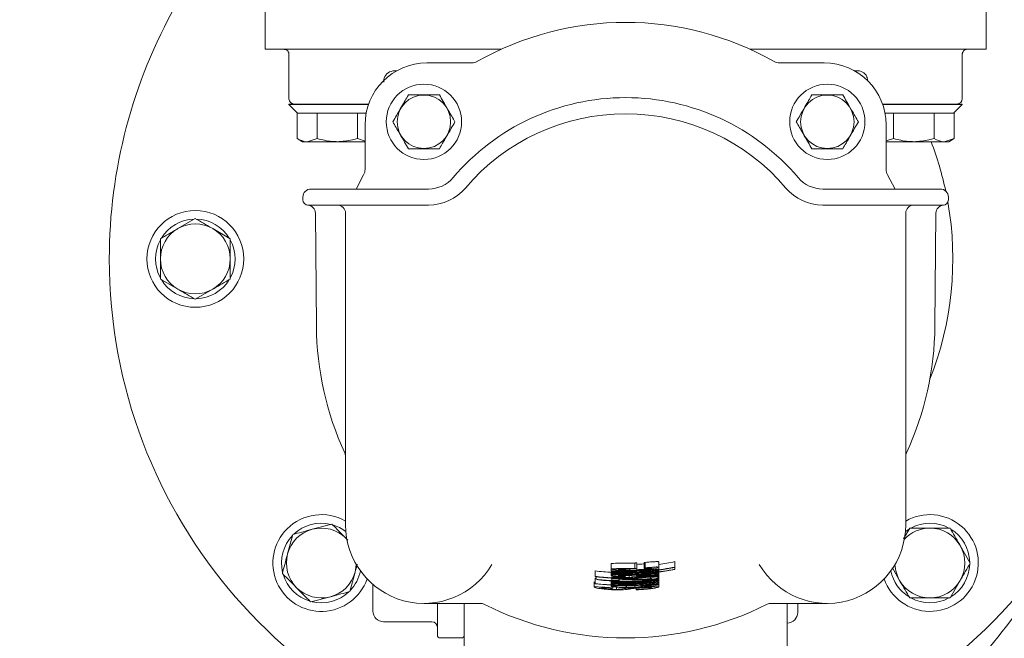
# Model space of a CAD drawing. Units: millimetres. Extents: x 776 to 3673, y 125 to 2621.
# Drawn here: x 1665 to 1848, y 557 to 672 of the extents above; entities that cross this region are included whole.
import ezdxf

# ---------------------------------------------------------------- set-up
doc = ezdxf.new("R2010")
doc.units = ezdxf.units.MM
doc.header["$LTSCALE"] = 10
doc.linetypes.add('SLD-Durchgehend', pattern=[0])
doc.layers.add('MAßLINIE_MAßZEICHNUNGEN', color=7, linetype='SLD-Durchgehend')
doc.styles.add('SLDTEXTSTYLE0', font='Opinion Pro')
doc.dimstyles.new('SLDDIMSTYLE0', dxfattribs={"dimtxt": 52.916667, "dimasz": 35, "dimexe": 0, "dimexo": 0.0625, "dimgap": 13.229167, "dimtad": 0, "dimdec": 0, "dimrnd": 1e-09, "dimzin": 12, "dimdsep": 46, "dimtxsty": 'SLDTEXTSTYLE0', "dimsah": 1, "dimcen": 0.09, "dimadec": 0, "dimazin": 3, "dimtfac": 1, "dimtdec": 0, "dimtofl": 0, "dimtmove": 0, "dimatfit": 3, "dimfxl": 0, "dimfrac": 2, "dimtolj": 1, "dimtzin": 12, "dimarcsym": 0})

# ---------------------------------------------------------------- blocks, each defined once
blk = doc.blocks.new('_D_9')
at = {"layer": 'MAßLINIE_MAßZEICHNUNGEN', "color": 7}
for p, q in [((967.54, 686.08), (967.54, 153.98)), ((2264.88, 522.66), (2264.88, 153.98)), ((967.54, 163.98), (1545.26, 163.98)), ((2264.88, 163.98), (1687.16, 163.98))]:
    blk.add_line(p, q, dxfattribs=at)
for points in [[(967.54, 163.98), (1002.54, 148.98), (1002.54, 178.98)], [(2264.88, 163.98), (2229.88, 178.98), (2229.88, 148.98)]]:
    blk.add_solid(points, dxfattribs=at)
at = {"layer": 'MAßLINIE_MAßZEICHNUNGEN', "color": 7, "insert": (1545.26, 194.65), "char_height": 52.917, "attachment_point": 1, "style": 'SLDTEXTSTYLE0'}
blk.add_mtext('1297', dxfattribs=at)
blk = doc.blocks.new('_D_10')
at = {"layer": 'MAßLINIE_MAßZEICHNUNGEN', "color": 7}
for p, q in [((967.54, 686.08), (967.54, 273.98)), ((1967.54, 452.58), (1967.54, 273.98)), ((967.54, 283.98), (1390.56, 283.98)), ((1967.54, 283.98), (1544.51, 283.98))]:
    blk.add_line(p, q, dxfattribs=at)
for points in [[(967.54, 283.98), (1002.54, 268.98), (1002.54, 298.98)], [(1967.54, 283.98), (1932.54, 298.98), (1932.54, 268.98)]]:
    blk.add_solid(points, dxfattribs=at)
at = {"layer": 'MAßLINIE_MAßZEICHNUNGEN', "color": 7, "insert": (1390.56, 314.65), "char_height": 52.917, "attachment_point": 1, "style": 'SLDTEXTSTYLE0'}
blk.add_mtext('1000', dxfattribs=at)

msp = doc.modelspace()

# ---------------------------------------------------------------- linework, layer by layer
at = {"color": 7, "linetype": 'SLD-Durchgehend', "lineweight": 18}
for p, q in [((1710.54, 674.08), (1710.54, 666.58)), ((1844.54, 666.58), (1844.54, 674.08)), ((1710.54, 666.58), (1714, 666.58)), ((1714, 666.58), (1715.64, 666.58)), ((1715.64, 666.58), (1717.58, 666.58)), ((1717.58, 666.58), (1736.41, 666.58)), ((1742.55, 666.58), (1736.41, 666.58)), ((1754.41, 666.58), (1742.55, 666.58)), ((1812.52, 666.58), (1800.67, 666.58)), ((1818.66, 666.58), (1812.52, 666.58)), ((1818.66, 666.58), (1837.49, 666.58)), ((1837.49, 666.58), (1839.44, 666.58)), ((1839.44, 666.58), (1841.08, 666.58)), ((1841.08, 666.58), (1844.54, 666.58)), ((1714.95, 665.69), (1714.95, 657.38)), ((1840.12, 657.38), (1840.12, 665.69)), ((1740.59, 664.02), (1748.92, 664.02)), ((1806.16, 664.02), (1814.48, 664.02)), ((1735, 662.58), (1734.54, 662.57)), ((1820.07, 662.58), (1820.73, 662.57)), ((1714.95, 656.38), (1714.95, 656.28)), ((1728.08, 656.38), (1714.95, 656.38)), ((1714.95, 656.28), (1716.55, 654.68)), ((1729.72, 656.28), (1714.95, 656.28)), ((1729.76, 656.38), (1728.08, 656.38)), ((1827, 656.38), (1825.32, 656.38)), ((1840.12, 656.28), (1825.35, 656.28)), ((1840.12, 656.38), (1827, 656.38)), ((1838.52, 654.68), (1840.12, 656.28)), ((1840.12, 656.28), (1840.12, 656.38)), ((1716.45, 649.96), (1716.45, 654.68)), ((1716.55, 654.68), (1716.45, 654.68)), ((1720.09, 654.68), (1716.55, 654.68)), ((1720.2, 654.68), (1720.09, 654.68)), ((1720.2, 649.96), (1720.2, 654.68)), ((1720.42, 654.68), (1720.2, 654.68)), ((1727.49, 654.68), (1720.42, 654.68)), ((1727.7, 654.68), (1727.49, 654.68)), ((1727.7, 649.96), (1727.7, 654.68)), ((1727.81, 654.68), (1727.7, 654.68)), ((1729.29, 654.68), (1727.81, 654.68)), ((1827.26, 654.68), (1825.78, 654.68)), ((1827.37, 654.68), (1827.26, 654.68)), ((1827.37, 649.96), (1827.37, 654.68)), ((1827.59, 654.68), (1827.37, 654.68)), ((1834.66, 654.68), (1827.59, 654.68)), ((1834.87, 654.68), (1834.66, 654.68)), ((1834.87, 649.96), (1834.87, 654.68)), ((1834.98, 654.68), (1834.87, 654.68)), ((1838.52, 654.68), (1834.98, 654.68)), ((1838.63, 654.68), (1838.52, 654.68)), ((1838.63, 649.96), (1838.63, 654.68)), ((1729.09, 644.2), (1729.09, 652.52)), ((1825.98, 652.52), (1825.98, 644.2)), ((1716.45, 649.96), (1717.45, 649.38)), ((1720.2, 649.96), (1718.32, 649.38)), ((1729.09, 649.5), (1727.7, 649.96)), ((1827.37, 649.96), (1825.98, 649.53)), ((1838.63, 649.96), (1836.75, 649.38)), ((1837.62, 649.38), (1838.63, 649.96)), ((1717.45, 649.38), (1718.32, 649.38)), ((1718.32, 649.38), (1723.95, 649.38)), ((1723.95, 649.38), (1729.09, 649.38)), ((1825.98, 649.38), (1831.12, 649.38)), ((1831.12, 649.38), (1836.75, 649.38)), ((1836.75, 649.38), (1837.62, 649.38)), ((1727.43, 640.58), (1728.83, 643.21)), ((1826.24, 643.21), (1827.65, 640.58)), ((1717.54, 639.08), (1717.54, 638.58)), ((1719.18, 640.58), (1719.04, 640.58)), ((1729.9, 640.58), (1719.18, 640.58)), ((1740.36, 640.58), (1729.9, 640.58)), ((1740.89, 640.58), (1740.36, 640.58)), ((1814.18, 640.58), (1814.71, 640.58)), ((1814.71, 640.58), (1825.17, 640.58)), ((1825.17, 640.58), (1835.89, 640.58)), ((1835.89, 640.58), (1836.04, 640.58)), ((1837.54, 639.08), (1837.54, 638.58)), ((1718.54, 637.58), (1718.69, 637.58)), ((1718.69, 637.58), (1729.4, 637.58)), ((1729.4, 637.58), (1740.36, 637.58)), ((1740.36, 637.58), (1740.89, 637.58)), ((1814.71, 637.58), (1814.18, 637.58)), ((1825.67, 637.58), (1814.71, 637.58)), ((1836.39, 637.58), (1825.67, 637.58)), ((1836.54, 637.58), (1836.39, 637.58)), ((1719.86, 636.1), (1720.04, 615.08)), ((1725.46, 636.08), (1725.46, 578.1)), ((1829.61, 636.08), (1829.61, 578.1)), ((1835.22, 636.1), (1835.03, 615.08)), ((1697.54, 635.08), (1694.29, 633.21)), ((1704.04, 631.33), (1700.79, 633.21)), ((1691.04, 623.82), (1694.29, 621.95)), ((1697.54, 620.07), (1700.79, 621.95)), ((1722.91, 578.26), (1719.29, 577.29)), ((1830.35, 577.51), (1829.2, 575.51)), ((1830.24, 577.32), (1829.56, 576.85)), ((1715.66, 576.32), (1714.69, 572.69)), ((1725.56, 575.6), (1725.7, 575.47)), ((1725.9, 575.27), (1725.56, 575.6)), ((1841.61, 571.01), (1839.73, 574.26)), ((1783.69, 570.24), (1783.69, 571.24)), ((1786.68, 570.27), (1786.68, 571.27)), ((1726.28, 565.7), (1727.25, 569.33)), ((1771.85, 568.55), (1771.85, 569.55)), ((1774.85, 569.89), (1774.85, 570.89)), ((1774.85, 569.52), (1774.85, 569.89)), ((1774.85, 569.13), (1774.85, 569.52)), ((1775, 569.41), (1775, 569.34)), ((1778.29, 569.92), (1778.29, 569.71)), ((1779.2, 569.23), (1779.2, 569.3)), ((1779.26, 570.01), (1779.26, 571.01)), ((1779.34, 569.37), (1779.34, 569.56)), ((1779.64, 570.03), (1779.64, 571.03)), ((1779.64, 569.76), (1779.64, 570.03)), ((1780.99, 570.05), (1780.99, 571.05)), ((1781.14, 570.12), (1781.14, 571.12)), ((1783.69, 569.85), (1783.69, 570.24)), ((1783.69, 569.45), (1783.69, 569.69)), ((1786.68, 570.2), (1786.68, 570.27)), ((1786.68, 569.87), (1786.68, 570.2)), ((1786.68, 569.8), (1786.68, 569.87)), ((1827.13, 570.09), (1828.48, 567.76)), ((1771.7, 566.51), (1771.7, 567.51)), ((1771.85, 568.55), (1771.85, 568.48)), ((1771.85, 567.2), (1771.85, 568.2)), ((1772.07, 567.98), (1772.07, 568.46)), ((1774.85, 568.72), (1774.85, 569.13)), ((1774.85, 567.05), (1774.85, 567.67)), ((1775, 569.01), (1775, 568.95)), ((1775, 568.5), (1775, 568.4)), ((1775, 568.14), (1775, 568.2)), ((1775, 568.14), (1775, 567.85)), ((1775, 567.79), (1775, 567.85)), ((1775, 567.79), (1775, 567.73)), ((1775, 567.66), (1775, 567.62)), ((1775, 567.56), (1775, 567.62)), ((1775, 567.56), (1775, 567.49)), ((1775, 567.32), (1775, 567.49)), ((1776.02, 568.1), (1776.02, 568.16)), ((1776.35, 567.93), (1776.35, 567.99)), ((1776.35, 567.79), (1776.35, 567.93)), ((1776.35, 567.74), (1776.35, 567.79)), ((1776.35, 567.68), (1776.35, 567.74)), ((1776.35, 567.57), (1776.35, 567.61)), ((1776.72, 568.79), (1776.72, 568.88)), ((1777.54, 568.54), (1777.54, 568.71)), ((1778.19, 568.29), (1778.19, 568.71)), ((1779.34, 568.98), (1779.34, 569.17)), ((1780.08, 568.27), (1780.08, 568.33)), ((1781.19, 568.68), (1781.19, 568.81)), ((1782.19, 568.31), (1782.19, 568.37)), ((1782.19, 568.31), (1782.19, 568.15)), ((1782.3, 567.96), (1782.3, 568)), ((1783.54, 569.2), (1783.54, 569.27)), ((1783.54, 569.13), (1783.54, 569.2)), ((1783.54, 568.75), (1783.54, 568.82)), ((1783.54, 568.59), (1783.54, 568.75)), ((1783.54, 568.52), (1783.54, 568.59)), ((1783.54, 568.15), (1783.54, 568.47)), ((1783.54, 567.87), (1783.54, 568.02)), ((1783.54, 567.81), (1783.54, 567.87)), ((1783.54, 567.41), (1783.54, 567.48)), ((1783.56, 568.11), (1783.56, 568.96)), ((1783.69, 569), (1783.69, 569.29)), ((1783.69, 568.08), (1783.69, 569)), ((1783.69, 567.71), (1783.69, 568.08)), ((1783.69, 566.99), (1783.69, 567.71)), ((1837.86, 564.51), (1839.73, 567.76)), ((1730.54, 562.08), (1730.54, 567.03)), ((1771.85, 567.2), (1771.85, 567.14)), ((1774.79, 566.13), (1774.79, 566.35)), ((1774.85, 566.67), (1774.85, 566.87)), ((1775, 567.32), (1775, 567.26)), ((1775.15, 566.41), (1775.15, 566.59)), ((1775.15, 566.34), (1775.15, 566.41)), ((1775.83, 566.1), (1775.83, 566.51)), ((1777.54, 566.74), (1777.54, 566.8)), ((1777.69, 566.67), (1777.69, 566.8)), ((1779.26, 566.52), (1779.26, 566.83)), ((1779.49, 566.07), (1779.49, 566.32)), ((1779.49, 566.07), (1779.49, 566)), ((1780.39, 566.77), (1780.39, 566.88)), ((1780.54, 566.84), (1780.54, 566.89)), ((1783.54, 567.24), (1783.54, 567.41)), ((1783.54, 567.18), (1783.54, 567.24)), ((1783.69, 566.57), (1783.69, 566.99)), ((1719.03, 563.76), (1722.65, 564.73)), ((1740.06, 563.5), (1750.53, 563.5)), ((1742.54, 558.92), (1742.54, 563.5)), ((1747.54, 563.5), (1747.54, 562.23)), ((1747.54, 562.23), (1747.54, 555.58)), ((1751.2, 563.34), (1751.2, 563.34)), ((1803.87, 563.34), (1803.87, 563.34)), ((1815.01, 563.5), (1804.55, 563.5)), ((1807.54, 563.5), (1807.54, 555.58)), ((1809.54, 561.83), (1809.54, 563.5)), ((1741.54, 560.08), (1732.54, 560.08)), ((1742.54, 557.58), (1742.54, 558.92)), ((1807.54, 559.83), (1807.57, 559.83)), ((1743.04, 557.08), (1747.04, 557.08))]:
    msp.add_line(p, q, dxfattribs=at)
at = {"color": 7, "linetype": 'SLD-Durchgehend', "lineweight": 18, "flags": 128}
msp.add_lwpolyline([(1727.46, 570.72), (1727.41, 570.16), (1727.25, 569.33)], dxfattribs=at)
at = {"color": 7, "linetype": 'SLD-Durchgehend', "lineweight": 18}
for centre, radius in [((1740.04, 653.08), 7), ((1815.04, 653.08), 7), ((1740.04, 653.08), 4.97), ((1815.04, 653.08), 4.97), ((1697.54, 627.58), 9)]:
    msp.add_circle(centre, radius, dxfattribs=at)
for centre, radius, start, end in [((1777.54, 627.58), 96, 180, 65.7155), ((1777.54, 627.58), 96, 150.4813, 180), ((1777.54, 615.58), 56, 60.4313, 119.5687), ((1740.59, 652.52), 11.5, 90, 180), ((1748.92, 666.02), 2, 270, 299.5687), ((1806.16, 666.02), 2, 240.4313, 270), ((1814.48, 652.52), 11.5, 0, 90), ((1734.56, 660.57), 2, 90.5, 160.7916), ((1820.71, 660.77), 1.8, 13.166, 89.5), ((1715.95, 657.38), 1, 180, 270), ((1777.54, 615.58), 42, 40.2282, 139.7718), ((1839.12, 657.38), 1, 270, 0), ((1777.54, 615.58), 39, 40.2282, 139.7718), ((1777.54, 627.58), 60.83, 11.9692, 21.0018), ((1727.09, 644.2), 2, 330.4313, 0), ((1740.89, 646.58), 6, 270, 319.7718), ((1814.18, 646.58), 6, 220.2282, 270), ((1827.98, 644.2), 2, 180, 209.5687), ((1740.89, 646.58), 9, 270, 319.7718), ((1814.18, 646.58), 9, 220.2282, 270), ((1719.04, 639.08), 1.5, 90, 180), ((1836.04, 639.08), 1.5, 0, 90), ((1718.54, 638.58), 1, 180, 270), ((1718.36, 636.08), 1.5, 0.5, 85.8434), ((1723.96, 636.08), 1.5, 0, 90), ((1831.11, 636.08), 1.5, 90, 180), ((1777.54, 627.58), 60.83, 338.392, 10.0044), ((1836.72, 636.08), 1.5, 94.1566, 179.5), ((1836.54, 638.58), 1, 270, 0), ((1697.54, 627.58), 7.4, 91.4474, 148.5526), ((1697.54, 627.58), 6.5, 60, 120), ((1697.54, 627.58), 7.4, 31.4474, 88.5526), ((1697.54, 627.58), 6.5, 120, 180), ((1697.54, 627.58), 6.5, 360, 60), ((1697.54, 627.58), 7.4, 151.4474, 208.5526), ((1697.54, 627.58), 7.4, 331.4474, 28.5526), ((1697.54, 627.58), 6.5, 180, 240), ((1697.54, 627.58), 6.5, 300, 360), ((1697.54, 627.58), 7.4, 211.4474, 268.5526), ((1697.54, 627.58), 7.4, 271.4474, 328.5526), ((1697.54, 627.58), 6.5, 240, 300), ((1777.54, 615.58), 57.5, 180.5, 204.7588), ((1777.54, 615.58), 57.5, 335.2412, 359.5), ((1723.96, 590.87), 1.5, 0, 24.7588), ((1831.11, 590.87), 1.5, 155.2412, 180), ((1749.04, 635.21), 125, 316.5994, 335.7778), ((1720.97, 571.01), 9, 60.0596, 135), ((1834.11, 571.01), 9, 199.181, 119.9404), ((1720.97, 571.01), 9, 135, 340.819), ((1720.97, 571.01), 6.5, 105, 165), ((1720.97, 571.01), 7.4, 76.4474, 133.5526), ((1720.97, 571.01), 6.5, 45, 105), ((1720.97, 571.01), 7.4, 52.0999, 73.5526), ((1740.06, 578.1), 14.6, 180, 329.7928), ((1815.01, 578.1), 14.6, 210.2072, 0), ((1834.11, 571.01), 6.5, 90, 136.715), ((1834.11, 571.01), 7.4, 61.4474, 118.5526), ((1834.11, 571.01), 6.5, 30, 90), ((1834.11, 571.01), 7.4, 1.4474, 58.5526), ((1720.97, 571.01), 7.4, 136.4474, 193.5526), ((1834.11, 571.01), 6.5, 330, 30), ((1720.97, 571.01), 6.5, 165, 225), ((1720.97, 571.01), 6.5, 285, 345), ((1720.97, 571.01), 7.4, 316.4474, 348.6562), ((1834.11, 571.01), 7.4, 191.3438, 238.5526), ((1834.11, 571.01), 6.5, 182.5289, 210), ((1834.11, 571.01), 7.4, 301.4474, 358.5526), ((1720.97, 571.01), 7.4, 196.4474, 253.5526), ((1834.11, 571.01), 6.5, 210, 270), ((1834.11, 571.01), 6.5, 270, 330), ((1720.97, 571.01), 6.5, 225, 285), ((1720.97, 571.01), 7.4, 256.4474, 313.5526), ((1834.11, 571.01), 7.4, 241.4474, 298.5526), ((1732.54, 562.08), 2, 180, 270), ((1750.53, 562), 1.5, 63.2457, 90), ((1777.54, 615.58), 58.5, 243.2456, 296.7544), ((1804.55, 562), 1.5, 90, 116.7543), ((1807.54, 561.83), 2, 271, 0), ((1741.54, 559.08), 1, 0, 90), ((1743.04, 557.58), 0.5, 180, 270), ((1747.04, 557.58), 0.5, 270, 0)]:
    msp.add_arc(centre, radius, start, end, dxfattribs=at)
for centre, major_axis, ratio, start_param, end_param in [((1777.54, 615.66), (0, 45.33), 0.999998, 3.277679, 3.344752), ((1777.54, 615.67), (0, 46.47), 0.999998, 3.018936, 3.08692), ((1777.54, 614.66), (0, 45.4), 0.999998, 3.085626, 3.344455), ((1777.54, 614.67), (0, 45.79), 0.999998, 3.086107, 3.342691), ((1777.54, 614.66), (0, 45.33), 0.999998, 3.085545, 3.115471), ((1753.3, 615.69), (56.6, -0.25), 0.903706, 5.227535, 5.230572), ((1753.3, 614.69), (56.6, -0.25), 0.903706, 5.227535, 5.230572), ((1777.54, 614.66), (0, 45.33), 0.999998, 3.250519, 3.344752), ((1777.54, 614.67), (0, 45.72), 0.999998, 3.24958, 3.342983), ((1777.54, 614.67), (0, 46.47), 0.999998, 3.018936, 3.152635), ((1777.54, 614.67), (0, 46.53), 0.999998, 3.01911, 3.270891), ((1777.54, 615.67), (0, 47.81), 0.999998, 3.022382, 3.026918), ((1781.2, 614.67), (47.69, 1.18), 0.997042, 4.494974, 4.513139), ((1777.54, 614.67), (0, 47.01), 0.999998, 3.024961, 3.087546), ((1777.54, 614.67), (0, 47.07), 0.999998, 3.04333, 3.087621), ((1777.54, 614.67), (0, 45.72), 0.999998, 3.086027, 3.115695), ((1779.62, 614.67), (46.41, 1.97), 0.99899, 4.570267, 4.639168), ((1779.62, 614.67), (46.5, 1.98), 0.998992, 4.570377, 4.636123), ((1777.54, 614.67), (0, 46.59), 0.999998, 3.087066, 3.108942), ((1777.54, 614.67), (0, 47.18), 0.999998, 3.087741, 3.26912), ((1777.54, 614.67), (0, 46.89), 0.999998, 3.087409, 3.116189), ((1777.54, 614.67), (0, 46.95), 0.999998, 3.087478, 3.116221), ((1777.54, 614.67), (0, 47.12), 0.999998, 3.087674, 3.116313), ((1777.54, 614.67), (0, 47.24), 0.999998, 3.087816, 3.18279), ((1779.25, 614.67), (46.65, 2.42), 0.999322, 4.591241, 4.710182), ((1779.26, 614.67), (46.73, 2.42), 0.999322, 4.595161, 4.724956), ((1777.54, 614.67), (0, 47.01), 0.999998, 3.116253, 3.219416), ((1777.54, 614.67), (0, 47.07), 0.999998, 3.116288, 3.21816), ((1752.62, 614.69), (57.02, -0.25), 0.899447, 5.165829, 5.168748), ((1777.54, 614.67), (0, 45.88), 0.999998, 3.151705, 3.191573), ((1777.54, 614.67), (0, 47.57), 0.999998, 3.154545, 3.268061), ((1776.24, 614.67), (46.33, -3.15), 0.999605, 4.82238, 4.938152), ((1776.23, 614.67), (46.41, -3.15), 0.999605, 4.844952, 4.937903), ((1779.62, 614.67), (46.41, 1.97), 0.998994, 4.661806, 4.679848), ((1777.57, 614.67), (15.94, 43.1), 0.999998, 3.537623, 3.547108), ((1777.54, 614.67), (0, 46.47), 0.999998, 3.196337, 3.271074), ((1779.26, 614.67), (46.65, 2.42), 0.999321, 4.71019, 4.726704), ((1777.54, 614.67), (0, 47.24), 0.999998, 3.239222, 3.268942), ((1777.54, 614.67), (0, 46.59), 0.999998, 3.24161, 3.270744), ((1777.54, 614.67), (0, 46.91), 0.999998, 3.242579, 3.269856), ((1777.29, 614.67), (44.11, -16.14), 0.999985, 5.170067, 5.197023), ((1777.54, 614.67), (0, 47.81), 0.999998, 3.022382, 3.111925), ((1777.54, 614.67), (0, 47.87), 0.999998, 3.022546, 3.267261), ((1777.54, 614.67), (0, 47.41), 0.999998, 3.088009, 3.186003), ((1777.54, 614.67), (0, 47.48), 0.999998, 3.088083, 3.199024), ((1803.43, 614.69), (59.24, 0.26), 0.899447, 4.256317, 4.259126), ((1777.54, 614.67), (0, 47.63), 0.999998, 3.156149, 3.267886), ((1777.54, 614.67), (0, 47.81), 0.999998, 3.17128, 3.267434), ((1750.94, 614.69), (60.86, -0.27), 0.899447, 5.221441, 5.224256)]:
    msp.add_ellipse(centre, major_axis=major_axis, ratio=ratio, start_param=start_param, end_param=end_param, dxfattribs=at)
for points, knots in [([(1714.05, 666.56), (1714.11, 666.56), (1714.29, 666.56), (1714.59, 666.4), (1714.84, 666.13), (1714.94, 665.85), (1714.94, 665.73), (1714.95, 665.68)], [0, 0, 0, 0, 0.127642, 0.387272, 0.648015, 0.862578, 1, 1, 1, 1]), ([(1840.12, 665.68), (1840.12, 665.69), (1840.12, 665.75), (1840.17, 665.98), (1840.36, 666.29), (1840.67, 666.51), (1840.94, 666.59), (1841.05, 666.57), (1841.06, 666.57)], [0, 0, 0, 0, 0.010636, 0.23694, 0.484987, 0.741456, 0.984937, 1, 1, 1, 1]), ([(1732.67, 661.23), (1732.66, 661.2), (1732.63, 661.09), (1732.58, 660.84), (1732.57, 660.58), (1732.56, 660.46)], [0, 0, 0, 0, 0.157895, 0.594423, 1, 1, 1, 1]), ([(1822.41, 661.36), (1822.42, 661.35), (1822.42, 661.33), (1822.47, 661.18), (1822.51, 660.98), (1822.51, 660.82), (1822.51, 660.77)], [0, 0, 0, 0, 0.248471, 0.49548, 0.837531, 1, 1, 1, 1]), ([(1822.51, 660.72), (1822.51, 660.81), (1822.51, 660.99), (1822.48, 661.12), (1822.47, 661.18)], [0, 0, 0, 0, 0.518599, 1, 1, 1, 1]), ([(1737.15, 658.08), (1736.95, 657.73), (1736.55, 657.04), (1735.8, 655.75), (1735, 654.36), (1734.49, 653.47), (1734.26, 653.08)], [0, 0, 0, 0, 0.216458, 0.440316, 0.751904, 1, 1, 1, 1]), ([(1742.92, 658.08), (1742.59, 658.08), (1741.65, 658.08), (1739.91, 658.08), (1738.27, 658.08), (1737.4, 658.08), (1737.15, 658.08)], [0, 0, 0, 0, 0.1840399, 0.51619, 0.8636894, 1, 1, 1, 1]), ([(1745.81, 653.08), (1745.61, 653.42), (1745.21, 654.12), (1744.46, 655.41), (1743.66, 656.8), (1743.15, 657.68), (1742.92, 658.08)], [0, 0, 0, 0, 0.216458, 0.440316, 0.751904, 1, 1, 1, 1]), ([(1812.15, 658.08), (1811.95, 657.73), (1811.55, 657.04), (1810.8, 655.75), (1810, 654.36), (1809.49, 653.47), (1809.26, 653.08)], [0, 0, 0, 0, 0.216458, 0.440316, 0.751904, 1, 1, 1, 1]), ([(1817.92, 658.08), (1817.59, 658.08), (1816.65, 658.08), (1814.91, 658.08), (1813.27, 658.08), (1812.4, 658.08), (1812.15, 658.08)], [0, 0, 0, 0, 0.1840399, 0.51619, 0.8636894, 1, 1, 1, 1]), ([(1820.81, 653.08), (1820.61, 653.42), (1820.21, 654.12), (1819.46, 655.41), (1818.66, 656.8), (1818.15, 657.68), (1817.92, 658.08)], [0, 0, 0, 0, 0.216458, 0.440316, 0.751904, 1, 1, 1, 1]), ([(1734.26, 653.08), (1734.46, 652.73), (1734.86, 652.04), (1735.61, 650.75), (1736.41, 649.36), (1736.92, 648.47), (1737.15, 648.08)], [0, 0, 0, 0, 0.216458, 0.440316, 0.751904, 1, 1, 1, 1]), ([(1742.92, 648.08), (1743.12, 648.42), (1743.52, 649.12), (1744.27, 650.41), (1745.07, 651.8), (1745.58, 652.68), (1745.81, 653.08)], [0, 0, 0, 0, 0.216458, 0.440316, 0.751904, 1, 1, 1, 1]), ([(1809.26, 653.08), (1809.46, 652.73), (1809.86, 652.04), (1810.61, 650.75), (1811.41, 649.36), (1811.92, 648.47), (1812.15, 648.08)], [0, 0, 0, 0, 0.216458, 0.440316, 0.751904, 1, 1, 1, 1]), ([(1817.92, 648.08), (1818.12, 648.42), (1818.52, 649.12), (1819.27, 650.41), (1820.07, 651.8), (1820.58, 652.68), (1820.81, 653.08)], [0, 0, 0, 0, 0.216458, 0.440316, 0.751904, 1, 1, 1, 1]), ([(1718.32, 649.38), (1718.28, 649.38), (1717.64, 649.39), (1717.02, 649.68), (1716.45, 649.96)], [0, 0, 0, 0, 0.070215, 1, 1, 1, 1]), ([(1723.95, 649.38), (1723.61, 649.39), (1722.34, 649.42), (1721.1, 649.73), (1720.2, 649.96)], [0, 0, 0, 0, 0.268634, 1, 1, 1, 1]), ([(1727.7, 649.96), (1727.39, 649.87), (1726.17, 649.53), (1724.9, 649.44), (1723.95, 649.38)], [0, 0, 0, 0, 0.257551, 1, 1, 1, 1]), ([(1831.12, 649.38), (1830.78, 649.39), (1829.51, 649.42), (1828.27, 649.73), (1827.37, 649.96)], [0, 0, 0, 0, 0.268634, 1, 1, 1, 1]), ([(1834.87, 649.96), (1834.56, 649.87), (1833.34, 649.53), (1832.07, 649.44), (1831.12, 649.38)], [0, 0, 0, 0, 0.257551, 1, 1, 1, 1]), ([(1836.75, 649.38), (1836.71, 649.38), (1836.07, 649.39), (1835.45, 649.68), (1834.87, 649.96)], [0, 0, 0, 0, 0.0702148, 1, 1, 1, 1]), ([(1737.15, 648.08), (1737.4, 648.08), (1738.27, 648.08), (1739.91, 648.08), (1741.65, 648.08), (1742.59, 648.08), (1742.92, 648.08)], [0, 0, 0, 0, 0.136311, 0.48381, 0.81596, 1, 1, 1, 1]), ([(1812.15, 648.08), (1812.4, 648.08), (1813.27, 648.08), (1814.91, 648.08), (1816.65, 648.08), (1817.59, 648.08), (1817.92, 648.08)], [0, 0, 0, 0, 0.136311, 0.48381, 0.81596, 1, 1, 1, 1]), ([(1700.79, 633.21), (1700.71, 633.25), (1699.61, 633.88), (1698.54, 634.51), (1697.54, 635.08)], [0, 0, 0, 0, 0.070215, 1, 1, 1, 1]), ([(1694.29, 633.21), (1694.21, 633.16), (1693.11, 632.53), (1692.04, 631.91), (1691.04, 631.33)], [0, 0, 0, 0, 0.070215, 1, 1, 1, 1]), ([(1691.04, 631.33), (1691.04, 630.43), (1691.04, 629.19), (1691.04, 627.92), (1691.04, 627.58)], [0, 0, 0, 0, 0.7313664, 1, 1, 1, 1]), ([(1704.04, 627.58), (1704.04, 627.92), (1704.04, 629.19), (1704.04, 630.43), (1704.04, 631.33)], [0, 0, 0, 0, 0.268634, 1, 1, 1, 1]), ([(1691.04, 627.58), (1691.04, 626.63), (1691.04, 625.36), (1691.04, 624.14), (1691.04, 623.82)], [0, 0, 0, 0, 0.7424487, 1, 1, 1, 1]), ([(1704.04, 623.82), (1704.04, 624.14), (1704.04, 625.36), (1704.04, 626.63), (1704.04, 627.58)], [0, 0, 0, 0, 0.257551, 1, 1, 1, 1]), ([(1700.79, 621.95), (1700.86, 621.99), (1701.96, 622.63), (1703.04, 623.25), (1704.04, 623.82)], [0, 0, 0, 0, 0.070215, 1, 1, 1, 1]), ([(1694.29, 621.95), (1694.36, 621.9), (1695.46, 621.27), (1696.54, 620.65), (1697.54, 620.07)], [0, 0, 0, 0, 0.070215, 1, 1, 1, 1]), ([(1719.29, 577.29), (1719.2, 577.26), (1717.98, 576.94), (1716.78, 576.61), (1715.66, 576.32)], [0, 0, 0, 0, 0.070215, 1, 1, 1, 1]), ([(1725.56, 575.6), (1725.32, 575.85), (1724.43, 576.74), (1723.55, 577.62), (1722.91, 578.26)], [0, 0, 0, 0, 0.268634, 1, 1, 1, 1]), ([(1834.11, 577.51), (1833.76, 577.51), (1832.49, 577.51), (1831.26, 577.51), (1830.35, 577.51)], [0, 0, 0, 0, 0.268634, 1, 1, 1, 1]), ([(1837.86, 577.51), (1837.54, 577.51), (1836.32, 577.51), (1835.05, 577.51), (1834.11, 577.51)], [0, 0, 0, 0, 0.257551, 1, 1, 1, 1]), ([(1839.73, 574.26), (1839.69, 574.34), (1839.06, 575.43), (1838.44, 576.51), (1837.86, 577.51)], [0, 0, 0, 0, 0.070215, 1, 1, 1, 1]), ([(1714.69, 572.69), (1714.67, 572.61), (1714.34, 571.38), (1714.02, 570.18), (1713.72, 569.07)], [0, 0, 0, 0, 0.070215, 1, 1, 1, 1]), ([(1781.14, 571.12), (1781.61, 571.16), (1782.41, 571.22), (1783.2, 571.27), (1783.63, 571.28), (1783.67, 571.25), (1783.69, 571.24)], [0, 0, 0, 0, 0.30614, 0.528536, 0.750251, 1, 1, 1, 1]), ([(1727.25, 569.33), (1727.27, 569.41), (1727.41, 569.92), (1727.54, 570.41), (1727.65, 570.82)], [0, 0, 0, 0, 0.170162, 1, 1, 1, 1]), ([(1774.85, 570.89), (1774.88, 570.91), (1774.95, 570.94), (1775.6, 570.96), (1776.49, 570.96), (1777.75, 570.97), (1778.71, 571), (1779.26, 571.01)], [0, 0, 0, 0, 0.210321, 0.388162, 0.565625, 0.7503, 1, 1, 1, 1]), ([(1779.26, 570.01), (1778.65, 570), (1777.61, 569.97), (1776.27, 569.96), (1775.4, 569.96), (1774.91, 569.94), (1774.87, 569.91), (1774.85, 569.89)], [0, 0, 0, 0, 0.277243, 0.469303, 0.661916, 0.845913, 1, 1, 1, 1]), ([(1774.85, 569.89), (1774.89, 569.87), (1774.96, 569.83), (1775.63, 569.74), (1776.56, 569.67), (1777.84, 569.64), (1778.8, 569.66), (1779.34, 569.68)], [0, 0, 0, 0, 0.216465, 0.395756, 0.574556, 0.761061, 1, 1, 1, 1]), ([(1779.2, 569.62), (1778.52, 569.6), (1777.42, 569.57), (1776.05, 569.57), (1775.24, 569.57), (1774.89, 569.55), (1774.86, 569.53), (1774.85, 569.52)], [0, 0, 0, 0, 0.3281, 0.525394, 0.72444, 0.896604, 1, 1, 1, 1]), ([(1774.85, 569.52), (1774.87, 569.5), (1774.92, 569.47), (1775.49, 569.4), (1776.05, 569.37), (1776.35, 569.35)], [0, 0, 0, 0, 0.3129549, 0.6300744, 1, 1, 1, 1]), ([(1776.2, 569.83), (1776.2, 569.84), (1776.22, 569.86), (1776.44, 569.88), (1776.77, 569.89), (1776.91, 569.9)], [0, 0, 0, 0, 0.251977, 0.671543, 1, 1, 1, 1]), ([(1778.29, 569.71), (1777.98, 569.71), (1777.39, 569.71), (1776.74, 569.74), (1776.34, 569.78), (1776.21, 569.81), (1776.2, 569.83), (1776.2, 569.83)], [0, 0, 0, 0, 0.2662069, 0.4970553, 0.6979092, 0.916635, 1, 1, 1, 1]), ([(1776.2, 569.45), (1776.22, 569.46), (1776.26, 569.48), (1776.64, 569.49), (1777.21, 569.51), (1778.1, 569.52), (1778.79, 569.54), (1779.23, 569.56)], [0, 0, 0, 0, 0.155494, 0.311893, 0.501871, 0.689386, 1, 1, 1, 1]), ([(1779.34, 569.37), (1778.76, 569.35), (1777.9, 569.33), (1776.92, 569.37), (1776.41, 569.4), (1776.21, 569.43), (1776.2, 569.45), (1776.2, 569.45)], [0, 0, 0, 0, 0.400788, 0.596003, 0.791306, 0.93903, 1, 1, 1, 1]), ([(1776.91, 569.9), (1777.1, 569.9), (1777.4, 569.91), (1777.89, 569.91), (1778.16, 569.92), (1778.29, 569.92)], [0, 0, 0, 0, 0.463995, 0.729346, 1, 1, 1, 1]), ([(1783.69, 569.85), (1783.64, 569.86), (1783.54, 569.88), (1782.87, 569.84), (1781.8, 569.76), (1780.52, 569.68), (1779.6, 569.64), (1779.2, 569.62)], [0, 0, 0, 0, 0.1928149, 0.3863213, 0.5701522, 0.8174401, 1, 1, 1, 1]), ([(1783.69, 569.45), (1783.64, 569.47), (1783.54, 569.49), (1782.87, 569.45), (1781.8, 569.37), (1780.52, 569.28), (1779.6, 569.24), (1779.2, 569.23)], [0, 0, 0, 0, 0.192844, 0.386379, 0.570213, 0.817521, 1, 1, 1, 1]), ([(1779.23, 569.56), (1779.75, 569.58), (1780.54, 569.61), (1781.51, 569.67), (1782.03, 569.7), (1782.31, 569.7), (1782.33, 569.69), (1782.34, 569.68)], [0, 0, 0, 0, 0.362748, 0.551093, 0.740317, 0.88854, 1, 1, 1, 1]), ([(1779.23, 569.16), (1779.75, 569.19), (1780.54, 569.22), (1781.51, 569.28), (1782.03, 569.31), (1782.31, 569.31), (1782.33, 569.3), (1782.34, 569.29)], [0, 0, 0, 0, 0.362741, 0.551078, 0.740296, 0.888536, 1, 1, 1, 1]), ([(1779.26, 571.01), (1779.29, 571.01), (1779.37, 571.02), (1779.5, 571.02), (1779.59, 571.03), (1779.64, 571.03)], [0, 0, 0, 0, 0.249993, 0.624991, 1, 1, 1, 1]), ([(1779.64, 570.03), (1779.58, 570.03), (1779.48, 570.02), (1779.35, 570.02), (1779.29, 570.02), (1779.26, 570.01)], [0, 0, 0, 0, 0.499988, 0.749992, 1, 1, 1, 1]), ([(1779.34, 569.68), (1779.95, 569.71), (1780.97, 569.77), (1782.27, 569.92), (1783.12, 570.06), (1783.62, 570.18), (1783.66, 570.22), (1783.69, 570.24)], [0, 0, 0, 0, 0.269431, 0.454529, 0.6404, 0.816322, 1, 1, 1, 1]), ([(1782.34, 569.68), (1782.32, 569.67), (1782.28, 569.65), (1781.89, 569.58), (1781.28, 569.5), (1780.37, 569.42), (1779.7, 569.39), (1779.34, 569.37)], [0, 0, 0, 0, 0.161893, 0.32508, 0.511705, 0.738041, 1, 1, 1, 1]), ([(1779.64, 570.76), (1780.06, 570.78), (1780.54, 570.81), (1780.94, 570.85), (1780.99, 570.85)], [0, 0, 0, 0, 0.867799, 1, 1, 1, 1]), ([(1782.34, 570.08), (1782.31, 570.06), (1782.26, 570.03), (1781.78, 569.94), (1781.11, 569.86), (1780.38, 569.8), (1779.87, 569.77), (1779.64, 569.76)], [0, 0, 0, 0, 0.221061, 0.444628, 0.633806, 0.830544, 1, 1, 1, 1]), ([(1780.99, 570.05), (1781.26, 570.06), (1781.74, 570.09), (1782.16, 570.11), (1782.32, 570.1), (1782.33, 570.08), (1782.34, 570.08)], [0, 0, 0, 0, 0.333835, 0.581043, 0.826577, 1, 1, 1, 1]), ([(1783.69, 570.24), (1783.65, 570.26), (1783.58, 570.29), (1782.93, 570.26), (1782.12, 570.19), (1781.46, 570.15), (1781.14, 570.12)], [0, 0, 0, 0, 0.344058, 0.568497, 0.793148, 1, 1, 1, 1]), ([(1782.47, 569.6), (1782.64, 569.63), (1783.08, 569.69), (1783.59, 569.79), (1783.66, 569.83), (1783.69, 569.85)], [0, 0, 0, 0, 0.252358, 0.646973, 1, 1, 1, 1]), ([(1782.47, 569.21), (1782.64, 569.23), (1783.08, 569.3), (1783.59, 569.4), (1783.66, 569.44), (1783.69, 569.45)], [0, 0, 0, 0, 0.252367, 0.646969, 1, 1, 1, 1]), ([(1839.73, 567.76), (1839.78, 567.84), (1840.41, 568.93), (1841.03, 570.01), (1841.61, 571.01)], [0, 0, 0, 0, 0.070215, 1, 1, 1, 1]), ([(1713.72, 569.07), (1714.36, 568.43), (1715.23, 567.55), (1716.13, 566.65), (1716.37, 566.41)], [0, 0, 0, 0, 0.7313664, 1, 1, 1, 1]), ([(1779.2, 569.23), (1778.52, 569.21), (1777.42, 569.18), (1776.05, 569.18), (1775.24, 569.18), (1774.89, 569.16), (1774.86, 569.13), (1774.85, 569.13)], [0, 0, 0, 0, 0.3281, 0.5253893, 0.7244316, 0.8965952, 1, 1, 1, 1]), ([(1774.85, 569.13), (1774.87, 569.11), (1774.92, 569.08), (1775.49, 569.01), (1776.05, 568.98), (1776.35, 568.96)], [0, 0, 0, 0, 0.312963, 0.63009, 1, 1, 1, 1]), ([(1776.72, 568.79), (1776.45, 568.79), (1775.97, 568.8), (1775.39, 568.8), (1774.97, 568.78), (1774.86, 568.75), (1774.85, 568.72), (1774.85, 568.72)], [0, 0, 0, 0, 0.206289, 0.357912, 0.576727, 0.921692, 1, 1, 1, 1]), ([(1774.85, 568.72), (1774.89, 568.69), (1774.96, 568.64), (1775.54, 568.56), (1776.33, 568.5), (1777.02, 568.48), (1777.39, 568.47)], [0, 0, 0, 0, 0.393862, 0.580707, 0.76973, 1, 1, 1, 1]), ([(1776.2, 569.06), (1776.22, 569.07), (1776.26, 569.08), (1776.64, 569.1), (1777.21, 569.11), (1778.1, 569.13), (1778.79, 569.15), (1779.23, 569.16)], [0, 0, 0, 0, 0.155495, 0.311895, 0.501873, 0.689388, 1, 1, 1, 1]), ([(1779.34, 568.98), (1778.76, 568.96), (1777.9, 568.94), (1776.92, 568.97), (1776.41, 569.01), (1776.21, 569.04), (1776.2, 569.05), (1776.2, 569.06)], [0, 0, 0, 0, 0.400829, 0.596038, 0.791336, 0.939059, 1, 1, 1, 1]), ([(1776.2, 568.65), (1776.2, 568.65), (1776.21, 568.67), (1776.29, 568.69), (1776.44, 568.7), (1776.61, 568.7), (1776.65, 568.71)], [0, 0, 0, 0, 0.251468, 0.50335, 0.900563, 1, 1, 1, 1]), ([(1777.54, 568.54), (1777.26, 568.54), (1776.82, 568.55), (1776.4, 568.58), (1776.22, 568.62), (1776.21, 568.64), (1776.2, 568.65)], [0, 0, 0, 0, 0.328071, 0.496615, 0.706481, 1, 1, 1, 1]), ([(1776.35, 567.93), (1776.34, 567.94), (1776.34, 567.95), (1776.29, 567.97), (1776.24, 567.99), (1776.2, 568)], [0, 0, 0, 0, 0.250186, 0.500447, 1, 1, 1, 1]), ([(1776.65, 568.71), (1776.74, 568.71), (1776.94, 568.71), (1777.35, 568.71), (1777.64, 568.71), (1777.8, 568.71)], [0, 0, 0, 0, 0.285086, 0.636096, 1, 1, 1, 1]), ([(1778, 568.79), (1777.89, 568.79), (1777.68, 568.79), (1777.25, 568.78), (1776.93, 568.79), (1776.72, 568.79)], [0, 0, 0, 0, 0.250439, 0.500901, 1, 1, 1, 1]), ([(1777.8, 568.71), (1777.82, 568.71), (1777.88, 568.71), (1778, 568.72), (1778.09, 568.72), (1778.14, 568.72)], [0, 0, 0, 0, 0.250113, 0.500186, 1, 1, 1, 1]), ([(1778.14, 568.72), (1778.21, 568.71), (1778.33, 568.69), (1778.49, 568.66), (1778.58, 568.64), (1778.64, 568.62)], [0, 0, 0, 0, 0.250367, 0.500661, 1, 1, 1, 1]), ([(1778.64, 568.62), (1778.65, 568.61), (1778.67, 568.61), (1778.74, 568.59), (1778.81, 568.58), (1778.85, 568.57)], [0, 0, 0, 0, 0.250203, 0.500431, 1, 1, 1, 1]), ([(1778.85, 568.57), (1778.97, 568.56), (1779.19, 568.54), (1779.82, 568.54), (1780.52, 568.56), (1781.03, 568.6), (1781.27, 568.62)], [0, 0, 0, 0, 0.314224, 0.548182, 0.781692, 1, 1, 1, 1]), ([(1782.34, 569.29), (1782.32, 569.28), (1782.28, 569.25), (1781.89, 569.19), (1781.28, 569.11), (1780.37, 569.03), (1779.7, 568.99), (1779.34, 568.98)], [0, 0, 0, 0, 0.161908, 0.32511, 0.511722, 0.738055, 1, 1, 1, 1]), ([(1779.48, 567.47), (1779.91, 567.49), (1780.56, 567.52), (1781.39, 567.57), (1781.91, 567.59), (1782.27, 567.6), (1782.31, 567.58), (1782.34, 567.57)], [0, 0, 0, 0, 0.310851, 0.47122, 0.632843, 0.819903, 1, 1, 1, 1]), ([(1779.96, 568.68), (1779.93, 568.69), (1779.88, 568.7), (1779.76, 568.73), (1779.6, 568.74), (1779.49, 568.76)], [0, 0, 0, 0, 0.250271, 0.500578, 1, 1, 1, 1]), ([(1783.54, 569.2), (1782.95, 569.12), (1782.05, 569), (1780.79, 568.9), (1780.15, 568.86), (1779.83, 568.84)], [0, 0, 0, 0, 0.487321, 0.743511, 1, 1, 1, 1]), ([(1779.93, 568.78), (1780.03, 568.78), (1780.23, 568.79), (1780.64, 568.82), (1780.92, 568.83), (1781.11, 568.84)], [0, 0, 0, 0, 0.251694, 0.5036646, 1, 1, 1, 1]), ([(1781.19, 568.68), (1781.07, 568.67), (1780.83, 568.65), (1780.52, 568.64), (1780.27, 568.63), (1780.07, 568.65), (1780, 568.67), (1779.96, 568.68)], [0, 0, 0, 0, 0.1413127, 0.2835447, 0.4177891, 0.6078836, 1, 1, 1, 1]), ([(1781.11, 568.84), (1781.36, 568.85), (1781.82, 568.88), (1782.26, 568.89), (1782.31, 568.86), (1782.34, 568.85)], [0, 0, 0, 0, 0.338519, 0.637893, 1, 1, 1, 1]), ([(1781.14, 567.73), (1781.57, 567.77), (1782.16, 567.82), (1782.91, 567.91), (1783.28, 567.97), (1783.56, 568.02), (1783.67, 568.06), (1783.68, 568.08), (1783.69, 568.08)], [0, 0, 0, 0, 0.343859, 0.471051, 0.599341, 0.717402, 0.890134, 1, 1, 1, 1]), ([(1782.34, 567.57), (1782.31, 567.56), (1782.27, 567.54), (1781.94, 567.48), (1781.56, 567.44), (1781.27, 567.41), (1781.14, 567.4)], [0, 0, 0, 0, 0.36374, 0.586973, 0.810587, 1, 1, 1, 1]), ([(1782.34, 568.85), (1782.32, 568.84), (1782.29, 568.81), (1781.97, 568.76), (1781.66, 568.72), (1781.38, 568.69), (1781.22, 568.68), (1781.19, 568.68)], [0, 0, 0, 0, 0.437902, 0.612798, 0.788549, 0.955998, 1, 1, 1, 1]), ([(1782.34, 567.94), (1782.33, 567.94), (1782.33, 567.93), (1782.25, 567.91), (1782.11, 567.89), (1781.83, 567.86), (1781.5, 567.83), (1781.25, 567.81), (1781.19, 567.8)], [0, 0, 0, 0, 0.178883, 0.295842, 0.413027, 0.535646, 0.889204, 1, 1, 1, 1]), ([(1781.27, 568.62), (1781.57, 568.64), (1782.16, 568.7), (1782.89, 568.8), (1783.38, 568.89), (1783.65, 568.96), (1783.67, 568.98), (1783.69, 569)], [0, 0, 0, 0, 0.209939, 0.422321, 0.604214, 0.786505, 1, 1, 1, 1]), ([(1781.61, 567.37), (1781.97, 567.41), (1782.56, 567.47), (1783.22, 567.58), (1783.61, 567.66), (1783.66, 567.7), (1783.69, 567.71)], [0, 0, 0, 0, 0.29414, 0.483511, 0.741893, 1, 1, 1, 1]), ([(1783.69, 567.71), (1783.66, 567.73), (1783.59, 567.75), (1783.01, 567.71), (1782.43, 567.67), (1782.14, 567.65)], [0, 0, 0, 0, 0.328248, 0.659564, 1, 1, 1, 1]), ([(1782.19, 568.15), (1782.19, 568.14), (1782.2, 568.13), (1782.24, 568.11), (1782.3, 568.1), (1782.34, 568.09)], [0, 0, 0, 0, 0.250128, 0.500318, 1, 1, 1, 1]), ([(1782.3, 567.96), (1782.31, 567.96), (1782.32, 567.96), (1782.33, 567.95), (1782.34, 567.94), (1782.34, 567.94)], [0, 0, 0, 0, 0.250071, 0.500155, 1, 1, 1, 1]), ([(1782.49, 568.99), (1782.58, 569), (1782.77, 569.02), (1783.04, 569.06), (1783.3, 569.1), (1783.46, 569.12), (1783.54, 569.13)], [0, 0, 0, 0, 0.249484, 0.499495, 0.747605, 1, 1, 1, 1]), ([(1783.69, 569), (1783.67, 569.01), (1783.64, 569.04), (1783.22, 569.03), (1782.72, 569), (1782.49, 568.99)], [0, 0, 0, 0, 0.251477, 0.660806, 1, 1, 1, 1]), ([(1783.69, 568.08), (1783.69, 568.09), (1783.68, 568.1), (1783.64, 568.11), (1783.59, 568.11), (1783.56, 568.11)], [0, 0, 0, 0, 0.250308, 0.500728, 1, 1, 1, 1]), ([(1828.48, 567.76), (1828.52, 567.68), (1829.15, 566.58), (1829.78, 565.51), (1830.35, 564.51)], [0, 0, 0, 0, 0.070215, 1, 1, 1, 1]), ([(1716.37, 566.41), (1717.04, 565.75), (1717.94, 564.85), (1718.8, 563.98), (1719.03, 563.76)], [0, 0, 0, 0, 0.742449, 1, 1, 1, 1]), ([(1722.65, 564.73), (1722.74, 564.75), (1723.96, 565.08), (1725.16, 565.4), (1726.28, 565.7)], [0, 0, 0, 0, 0.0702148, 1, 1, 1, 1]), ([(1775.15, 566.41), (1774.72, 566.43), (1773.93, 566.47), (1772.92, 566.53), (1772.15, 566.57), (1771.76, 566.56), (1771.72, 566.53), (1771.7, 566.51)], [0, 0, 0, 0, 0.2078445, 0.3845543, 0.5613714, 0.8158308, 1, 1, 1, 1]), ([(1771.7, 566.51), (1771.75, 566.48), (1771.83, 566.42), (1772.45, 566.3), (1773.26, 566.19), (1774.12, 566.1), (1774.67, 566.07), (1774.9, 566.05)], [0, 0, 0, 0, 0.32736, 0.519466, 0.713419, 0.881969, 1, 1, 1, 1]), ([(1773.05, 566.37), (1773.07, 566.39), (1773.11, 566.41), (1773.48, 566.41), (1774.01, 566.39), (1774.6, 566.36), (1775, 566.34), (1775.15, 566.34)], [0, 0, 0, 0, 0.319997, 0.497895, 0.676927, 0.882493, 1, 1, 1, 1]), ([(1774.79, 566.13), (1774.61, 566.14), (1774.23, 566.17), (1773.76, 566.22), (1773.38, 566.27), (1773.09, 566.32), (1773.07, 566.35), (1773.05, 566.37)], [0, 0, 0, 0, 0.164061, 0.32925, 0.488312, 0.665422, 1, 1, 1, 1]), ([(1775.83, 566.1), (1775.76, 566.1), (1775.58, 566.1), (1775.23, 566.11), (1774.94, 566.12), (1774.79, 566.13)], [0, 0, 0, 0, 0.247774, 0.614688, 1, 1, 1, 1]), ([(1778.15, 567.1), (1777.68, 567.1), (1776.95, 567.1), (1776, 567.11), (1775.38, 567.11), (1774.93, 567.09), (1774.88, 567.06), (1774.85, 567.05)], [0, 0, 0, 0, 0.278213, 0.43239, 0.588028, 0.764858, 1, 1, 1, 1]), ([(1774.85, 567.05), (1774.88, 567.03), (1774.95, 567), (1775.47, 566.93), (1775.93, 566.9), (1776.12, 566.89)], [0, 0, 0, 0, 0.369506, 0.741681, 1, 1, 1, 1]), ([(1777.54, 566.74), (1777.08, 566.74), (1776.3, 566.74), (1775.47, 566.73), (1774.94, 566.72), (1774.88, 566.69), (1774.85, 566.67)], [0, 0, 0, 0, 0.300464, 0.50627, 0.711894, 1, 1, 1, 1]), ([(1774.85, 566.67), (1774.9, 566.64), (1774.99, 566.6), (1775.64, 566.52), (1776.65, 566.45), (1777.94, 566.42), (1778.87, 566.45), (1779.3, 566.46)], [0, 0, 0, 0, 0.231238, 0.403015, 0.575815, 0.806774, 1, 1, 1, 1]), ([(1774.9, 566.05), (1775.28, 566.04), (1775.99, 566.01), (1776.89, 566.02), (1777.24, 566.04), (1777.43, 566.06)], [0, 0, 0, 0, 0.350465, 0.653416, 1, 1, 1, 1]), ([(1777.39, 566.27), (1777.25, 566.26), (1776.97, 566.22), (1776.63, 566.17), (1776.38, 566.12), (1775.94, 566.11), (1775.83, 566.1)], [0, 0, 0, 0, 0.251724, 0.502996, 0.868424, 1, 1, 1, 1]), ([(1776.2, 566.98), (1776.21, 566.99), (1776.24, 567), (1776.48, 567.02), (1776.84, 567.03), (1777.43, 567.03), (1777.91, 567.04), (1778.23, 567.04)], [0, 0, 0, 0, 0.2146364, 0.3741738, 0.5342876, 0.684792, 1, 1, 1, 1]), ([(1778.96, 566.89), (1778.58, 566.88), (1777.97, 566.86), (1777.16, 566.88), (1776.62, 566.91), (1776.27, 566.94), (1776.22, 566.97), (1776.2, 566.98)], [0, 0, 0, 0, 0.286559, 0.457564, 0.629964, 0.820207, 1, 1, 1, 1]), ([(1780.22, 566.44), (1779.87, 566.42), (1779.18, 566.38), (1778.23, 566.33), (1777.69, 566.3), (1777.46, 566.28), (1777.39, 566.27)], [0, 0, 0, 0, 0.2810323, 0.5638056, 0.873553, 1, 1, 1, 1]), ([(1777.43, 566.06), (1777.57, 566.07), (1777.85, 566.1), (1778.21, 566.16), (1778.52, 566.22), (1778.72, 566.25)], [0, 0, 0, 0, 0.251155, 0.501568, 1, 1, 1, 1]), ([(1779.26, 566.52), (1778.76, 566.51), (1778.15, 566.49), (1777.62, 566.5), (1777.52, 566.51)], [0, 0, 0, 0, 0.816483, 1, 1, 1, 1]), ([(1778.72, 566.25), (1778.84, 566.26), (1779.03, 566.29), (1779.5, 566.32), (1779.91, 566.35), (1780.19, 566.36), (1780.3, 566.37)], [0, 0, 0, 0, 0.389692, 0.615862, 0.842039, 1, 1, 1, 1]), ([(1782.34, 566.83), (1782.32, 566.82), (1782.27, 566.79), (1781.89, 566.73), (1781.32, 566.66), (1780.41, 566.57), (1779.69, 566.54), (1779.26, 566.52)], [0, 0, 0, 0, 0.185905, 0.344735, 0.503392, 0.701379, 1, 1, 1, 1]), ([(1779.3, 566.46), (1779.93, 566.49), (1780.96, 566.54), (1782.28, 566.69), (1783.14, 566.82), (1783.62, 566.93), (1783.67, 566.97), (1783.69, 566.99)], [0, 0, 0, 0, 0.282896, 0.469562, 0.657067, 0.834507, 1, 1, 1, 1]), ([(1779.49, 566), (1780.11, 566.04), (1781.18, 566.1), (1782.45, 566.26), (1783.3, 566.4), (1783.65, 566.51), (1783.68, 566.55), (1783.69, 566.57)], [0, 0, 0, 0, 0.2553977, 0.4391403, 0.6235024, 0.8485835, 1, 1, 1, 1]), ([(1782.34, 566.41), (1782.28, 566.38), (1782.2, 566.34), (1781.61, 566.24), (1780.89, 566.16), (1780.14, 566.11), (1779.64, 566.08), (1779.49, 566.07)], [0, 0, 0, 0, 0.328036, 0.518465, 0.67878, 0.905273, 1, 1, 1, 1]), ([(1781.14, 567.4), (1781.02, 567.39), (1780.77, 567.37), (1780.27, 567.33), (1779.89, 567.32), (1779.64, 567.3)], [0, 0, 0, 0, 0.250475, 0.500515, 1, 1, 1, 1]), ([(1783.69, 566.57), (1783.62, 566.59), (1783.52, 566.62), (1782.75, 566.59), (1781.81, 566.53), (1780.9, 566.47), (1780.37, 566.44), (1780.22, 566.44)], [0, 0, 0, 0, 0.335784, 0.537125, 0.739772, 0.925219, 1, 1, 1, 1]), ([(1780.26, 567.27), (1780.49, 567.28), (1780.82, 567.3), (1781.27, 567.34), (1781.49, 567.36), (1781.61, 567.37)], [0, 0, 0, 0, 0.498553, 0.748779, 1, 1, 1, 1]), ([(1780.3, 566.37), (1780.52, 566.38), (1780.97, 566.41), (1781.56, 566.44), (1782.03, 566.45), (1782.3, 566.44), (1782.33, 566.42), (1782.34, 566.41)], [0, 0, 0, 0, 0.180103, 0.360606, 0.538666, 0.78569, 1, 1, 1, 1]), ([(1780.39, 566.77), (1780.68, 566.78), (1781.18, 566.81), (1781.79, 566.84), (1782.16, 566.86), (1782.32, 566.85), (1782.33, 566.84), (1782.34, 566.83)], [0, 0, 0, 0, 0.284244, 0.483402, 0.683395, 0.879978, 1, 1, 1, 1]), ([(1783.69, 566.99), (1783.65, 567), (1783.58, 567.03), (1782.97, 567), (1782.13, 566.94), (1781.27, 566.88), (1780.72, 566.85), (1780.54, 566.84)], [0, 0, 0, 0, 0.252711, 0.465878, 0.678983, 0.892103, 1, 1, 1, 1]), ([(1830.35, 564.51), (1831.26, 564.51), (1832.49, 564.51), (1833.76, 564.51), (1834.11, 564.51)], [0, 0, 0, 0, 0.7313664, 1, 1, 1, 1]), ([(1834.11, 564.51), (1835.05, 564.51), (1836.32, 564.51), (1837.54, 564.51), (1837.86, 564.51)], [0, 0, 0, 0, 0.7424487, 1, 1, 1, 1])]:
    msp.add_open_spline(points, degree=3, knots=knots, dxfattribs=at)

# ---------------------------------------------------------------- dimensions: what is measured, and where the dimension line sits
at = {"layer": 'MAßLINIE_MAßZEICHNUNGEN', "color": 7}
dim = msp.add_linear_dim(base=(967.54, 163.98), p1=(2264.88, 532.66), p2=(967.54, 696.08), dimstyle='SLDDIMSTYLE0', dxfattribs=at)
dim.commit()
dim.dimension.update_dxf_attribs({"geometry": '_D_9', "text_midpoint": (1616.21, 163.98), "dimtype": 160})
dim = msp.add_linear_dim(base=(1967.54, 283.98), p1=(967.54, 696.08), p2=(1967.54, 462.58), angle=0, dimstyle='SLDDIMSTYLE0', dxfattribs=at)
dim.commit()
dim.dimension.update_dxf_attribs({"geometry": '_D_10', "text_midpoint": (1467.54, 283.98), "dimtype": 160})

doc.saveas('drawing.dxf')
